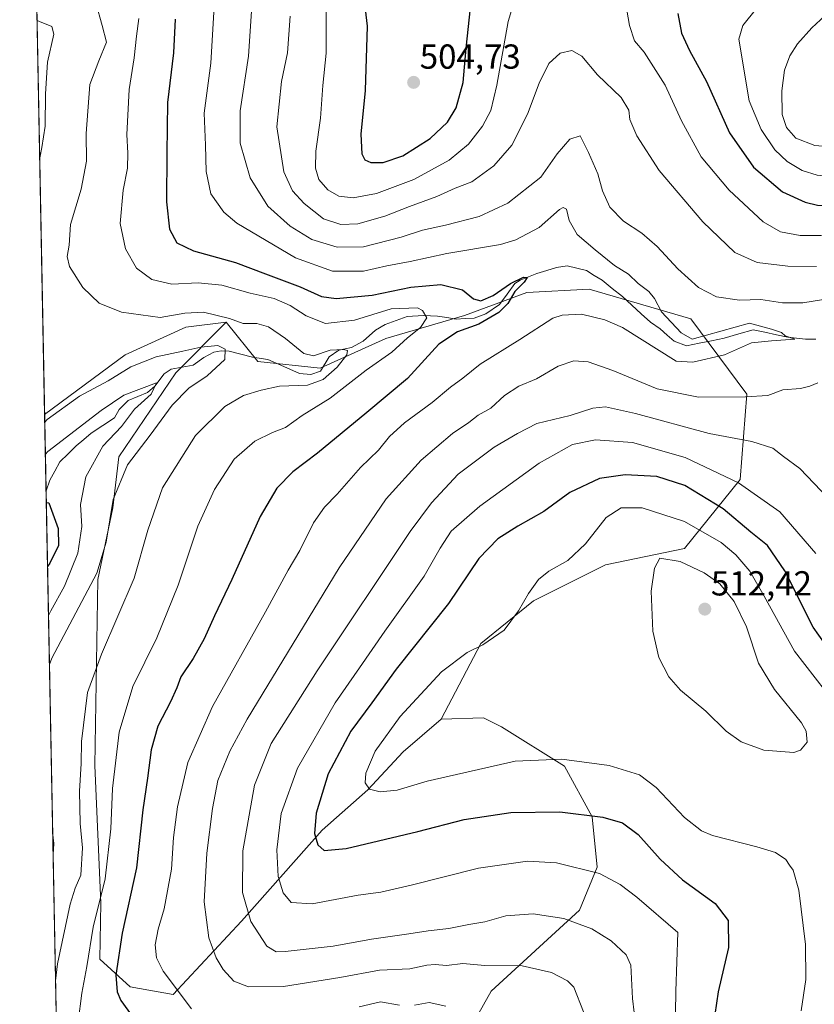
# Model space of a CAD drawing. Units: metres. Extents: x 636216 to 639678, y 4653409 to 4655789.
# Drawn here: x 636247 to 636477, y 4653555 to 4653839 of the extents above; entities that cross this region are included whole.
import ezdxf
from ezdxf.enums import TextEntityAlignment as Align

# ---------------------------------------------------------------- set-up
doc = ezdxf.new("R2010")
doc.units = ezdxf.units.M
doc.header["$MEASUREMENT"] = 0
for name, color, linetype, lineweight in [('Arbolado forestal CxS', 92, 'Continuous', 0), ('Carátula', 7, 'Continuous', 5), ('Corriente natural lineal', 142, 'Continuous', 13), ('Curva de nivel maestra', 36, 'Continuous', 30), ('Curva de nivel normal', 36, 'Continuous', 0), ('Matorral CxS', 135, 'Continuous', 0), ('Municipio CxS', 142, 'Continuous', 0), ('Punto de cota en terreno', 7, 'Continuous', 0), ('Rótulo de punto de cota en terreno', 19, 'Continuous', 0)]:
    doc.layers.add(name, color=color, linetype=linetype, lineweight=lineweight)
doc.styles.add('Arial', font='txt', dxfattribs={"height": 0.2})

# ---------------------------------------------------------------- blocks, each defined once
blk = doc.blocks.new('*U152')
at = {"layer": 'Matorral CxS', "color": 135, "linetype": 'Continuous', "lineweight": 0}
blk.add_polyline3d([(636373.17, 4653540.55, 473.1), (636383.37, 4653558.79, 481.45), (636408.89, 4653582.12, 490.67), (636413.99, 4653594.52, 494.84), (636412.53, 4653609.11, 499.19), (636404.51, 4653623.7, 503.69), (636386.36, 4653635.06, 506.38), (636381.17, 4653637.65, 507.03), (636368.9, 4653637.29, 507.59), (636380.4, 4653659.05, 505.47), (636395.55, 4653671.36, 505.78), (636416.38, 4653681.77, 507.59), (636439.1, 4653686.51, 508.81), (636455.19, 4653706.38, 495.16), (636457.08, 4653731, 485.7), (636440.99, 4653752.77, 482.08), (636411.64, 4653761.29, 477.84), (636393.66, 4653760.34, 478.07), (636375.67, 4653753.72, 475.01), (636352.95, 4653747.09, 469.47), (636334.02, 4653738.57, 465.49), (636316.03, 4653740.46, 462.71), (636306.94, 4653751.8, 463.33), (636295.24, 4653750.41, 461.75), (636277.74, 4653742.39, 460.2), (636254.55, 4653725.14, 458.55), (636247.35, 4654099.3, 429.45)], dxfattribs=at)
blk = doc.blocks.new('*U161')
at = {"layer": 'Matorral CxS', "color": 135, "linetype": 'Continuous', "lineweight": 0}
blk.add_polyline3d([(636260.65, 4653408.68, 413.57), (636254.55, 4653725.14, 458.55), (636277.74, 4653742.39, 460.2), (636295.24, 4653750.41, 461.75), (636306.94, 4653751.8, 463.33), (636292.36, 4653737.21, 458.27), (636275.91, 4653712.97, 460.32), (636274.18, 4653698.28, 461.55), (636269.86, 4653677.52, 461.97), (636269, 4653623.92, 468.49), (636270.72, 4653584.14, 472.07), (636270.49, 4653568.01, 473.96), (636279.24, 4653559.98, 476.93), (636291.63, 4653557.8, 479.62), (636311.31, 4653578.95, 489.61), (636334.64, 4653605.2, 500.82), (636347.76, 4653616.87, 504.3), (636357.97, 4653627.81, 507.07), (636368.9, 4653637.29, 507.59), (636381.17, 4653637.65, 507.03), (636386.36, 4653635.06, 506.38), (636404.51, 4653623.7, 503.69), (636412.53, 4653609.11, 499.19), (636413.99, 4653594.52, 494.84), (636408.89, 4653582.12, 490.67), (636383.37, 4653558.79, 481.45), (636373.17, 4653540.55, 473.1)], dxfattribs=at)
blk = doc.blocks.new('*U168')
at = {"layer": 'Matorral CxS', "color": 135, "linetype": 'Continuous', "lineweight": 0}
blk.add_polyline3d([(636373.17, 4653540.55, 473.1), (636383.37, 4653558.79, 481.45), (636408.89, 4653582.12, 490.67), (636413.99, 4653594.52, 494.84), (636412.53, 4653609.11, 499.19), (636404.51, 4653623.7, 503.69), (636386.36, 4653635.06, 506.38), (636381.17, 4653637.65, 507.03), (636368.9, 4653637.29, 507.59)], dxfattribs=at)
blk = doc.blocks.new('*U169')
at = {"layer": 'Matorral CxS', "color": 135, "linetype": 'Continuous', "lineweight": 0}
blk.add_polyline3d([(636306.94, 4653751.8, 463.33), (636295.24, 4653750.41, 461.75), (636277.74, 4653742.39, 460.2), (636254.55, 4653725.14, 458.55)], dxfattribs=at)
blk = doc.blocks.new('*U176')
at = {"layer": 'Matorral CxS', "color": 135, "linetype": 'Continuous', "lineweight": 0}
blk.add_polyline3d([(636373.17, 4653540.55, 473.1), (636383.37, 4653558.79, 481.45), (636408.89, 4653582.12, 490.67), (636413.99, 4653594.52, 494.84), (636412.53, 4653609.11, 499.19), (636404.51, 4653623.7, 503.69), (636386.36, 4653635.06, 506.38), (636381.17, 4653637.65, 507.03), (636368.9, 4653637.29, 507.59)], dxfattribs=at)
blk = doc.blocks.new('*U177')
at = {"layer": 'Matorral CxS', "color": 135, "linetype": 'Continuous', "lineweight": 0}
blk.add_polyline3d([(636306.94, 4653751.8, 463.33), (636295.24, 4653750.41, 461.75), (636277.74, 4653742.39, 460.2), (636254.55, 4653725.14, 458.55)], dxfattribs=at)
blk = doc.blocks.new('*U187')
at = {"layer": 'Curva de nivel normal', "color": 36, "linetype": 'Continuous', "lineweight": 0}
blk.add_polyline3d([(636269.27, 4653843.97, 465), (636271.13, 4653837.46, 465), (636272.4, 4653832.58, 465), (636270.19, 4653827.24, 465), (636267.54, 4653820.38, 465), (636266.55, 4653806.21, 465), (636266.64, 4653798.24, 465), (636265.08, 4653790.19, 465), (636261.96, 4653780.03, 465), (636261.66, 4653774.02, 465), (636261.09, 4653770.8, 465), (636261.72, 4653767.9, 465), (636265.59, 4653761.79, 465), (636270.3, 4653757.27, 465), (636276.74, 4653754.71, 465), (636287.91, 4653753.12, 465), (636294.96, 4653754.43, 465), (636300.4, 4653754.7, 465), (636307.85, 4653752.83, 465), (636311.8, 4653751.45, 465), (636315.72, 4653751.45, 465), (636319.15, 4653750.46, 465), (636324.03, 4653747.1, 465), (636329.32, 4653742.76, 465), (636332.08, 4653742.09, 465), (636336.92, 4653743.71, 465), (636340.72, 4653743.95, 465), (636341.95, 4653743.62, 465), (636341.7, 4653742.34, 465), (636338.98, 4653738.79, 465), (636334.93, 4653735.27, 465), (636330.42, 4653733.64, 465), (636322.32, 4653733.38, 465), (636317, 4653732.14, 465), (636311.91, 4653730.65, 465), (636306.54, 4653727.48, 465), (636298.07, 4653719.13, 465), (636288.53, 4653704.03, 465), (636284.28, 4653691.78, 465), (636280.38, 4653677.97, 465), (636270.96, 4653655.98, 465), (636266.93, 4653644.98, 465), (636265.19, 4653630.82, 465), (636265.1, 4653624.5, 465), (636264.58, 4653616.46, 465), (636264.79, 4653607.18, 465), (636265.42, 4653600.14, 465), (636265.01, 4653592.22, 465), (636263.35, 4653588.51, 465), (636261.92, 4653583.86, 465), (636258.3, 4653566.69, 465), (636257.7, 4653561.72, 465)], dxfattribs=at)
blk = doc.blocks.new('*U188')
at = {"layer": 'Curva de nivel normal', "color": 36, "linetype": 'Continuous', "lineweight": 0}
for points in [[(636252.36, 4653838.9, 460), (636253.07, 4653838.59, 460), (636256.64, 4653837.13, 460), (636257.2, 4653834.87, 460), (636255.41, 4653826.88, 460), (636254.75, 4653817.72, 460), (636254.71, 4653808.38, 460), (636253.77, 4653802.23, 460), (636253.13, 4653799.18, 460)], [(636254.6, 4653722.98, 460), (636255.28, 4653723.69, 460), (636264.57, 4653730.49, 460), (636272.91, 4653734.92, 460), (636279.44, 4653738.91, 460), (636286.72, 4653741.84, 460), (636294.45, 4653743.43, 460), (636299.58, 4653744.64, 460), (636304.49, 4653745.03, 460), (636306.64, 4653744.02, 460), (636306.51, 4653740.99, 460), (636301.44, 4653736.3, 460), (636296.1, 4653732.73, 460), (636291.37, 4653727.9, 460), (636285.01, 4653719.23, 460), (636278.43, 4653710.67, 460), (636274.32, 4653700.68, 460), (636272.26, 4653688.34, 460), (636269.57, 4653679.39, 460), (636256.6, 4653654.85, 460), (636255.94, 4653653.05, 460)], [(636256.89, 4653603.84, 460), (636257.21, 4653601.37, 460), (636257, 4653598.19, 460)]]:
    blk.add_polyline3d(points, dxfattribs=at)
blk = doc.blocks.new('*U189')
at = {"layer": 'Curva de nivel normal', "color": 36, "linetype": 'Continuous', "lineweight": 0}
blk.add_polyline3d([(636476.99, 4653685.03, 495), (636466.6, 4653697.09, 495), (636454.76, 4653705.48, 495), (636439.33, 4653712.76, 495), (636424.13, 4653717.09, 495), (636413.44, 4653717.89, 495), (636406.86, 4653716.47, 495), (636397.2, 4653711.15, 495), (636380.06, 4653698.69, 495), (636371.82, 4653691.5, 495), (636368.62, 4653686.62, 495), (636364.06, 4653678.54, 495), (636352.73, 4653662.62, 495), (636345.35, 4653652.03, 495), (636338.39, 4653642.01, 495), (636327.54, 4653623.08, 495), (636322.78, 4653609.99, 495), (636321.55, 4653599.5, 495), (636321.92, 4653591.89, 495), (636323.33, 4653587.17, 495), (636325.62, 4653584.38, 495), (636331.75, 4653583.95, 495), (636344.96, 4653586.42, 495), (636351.58, 4653587.34, 495), (636360.28, 4653589.33, 495), (636379.72, 4653594.24, 495), (636393.84, 4653596.28, 495), (636402.2, 4653595.79, 495), (636414.62, 4653592.76, 495), (636420.59, 4653589.53, 495), (636425.37, 4653585.86, 495), (636437.25, 4653575.72, 495), (636436.6, 4653558.72, 495), (636436.48, 4653546.22, 495)], dxfattribs=at)
blk = doc.blocks.new('*U190')
at = {"layer": 'Curva de nivel normal', "color": 36, "linetype": 'Continuous', "lineweight": 0}
blk.add_polyline3d([(636255.67, 4653667.17, 455), (636256.34, 4653668.47, 455), (636260.31, 4653675.62, 455), (636264.12, 4653685.15, 455), (636265.29, 4653692.84, 455), (636264.92, 4653699.22, 455), (636266.41, 4653707.22, 455), (636271.31, 4653716.02, 455), (636276.7, 4653721.7, 455), (636280.51, 4653726.68, 455), (636285.29, 4653731.02, 455), (636286.86, 4653734.34, 455), (636277.43, 4653730.7, 455), (636270.89, 4653726.29, 455), (636255.46, 4653714.52, 455), (636254.77, 4653713.74, 455)], dxfattribs=at)
blk = doc.blocks.new('*U191')
at = {"layer": 'Curva de nivel normal', "color": 36, "linetype": 'Continuous', "lineweight": 0}
blk.add_polyline3d([(636482.83, 4653641.45, 505), (636470.85, 4653656.89, 505), (636462.16, 4653672.73, 505), (636457.94, 4653679.91, 505), (636453.96, 4653684.68, 505), (636449.7, 4653688.24, 505), (636439.17, 4653694.31, 505), (636426.89, 4653698.19, 505), (636420.86, 4653698.2, 505), (636416.56, 4653695.46, 505), (636410.56, 4653687.89, 505), (636405.5, 4653683.02, 505), (636400.03, 4653679.92, 505), (636397.05, 4653677.56, 505), (636394.13, 4653673.48, 505), (636391.24, 4653668.47, 505), (636387.12, 4653662.89, 505), (636380.92, 4653658.68, 505), (636376.41, 4653656.5, 505), (636369.07, 4653650.89, 505), (636357.08, 4653638, 505), (636349.92, 4653628.02, 505), (636347.24, 4653621.67, 505), (636347.06, 4653618.89, 505), (636348.29, 4653617.09, 505), (636351.36, 4653616.24, 505), (636356.25, 4653616.8, 505), (636364.94, 4653619.33, 505), (636390.28, 4653625.12, 505), (636403.78, 4653625.68, 505), (636417.36, 4653623.86, 505), (636426.17, 4653621.19, 505), (636430.93, 4653617.58, 505), (636439.13, 4653608.89, 505), (636444.05, 4653604.99, 505), (636447.22, 4653603.65, 505), (636459.99, 4653600.41, 505), (636465.43, 4653598.74, 505), (636468.42, 4653596.72, 505), (636469.45, 4653595.09, 505), (636470.5, 4653593.68, 505), (636472.16, 4653587.95, 505), (636474.02, 4653572.19, 505), (636474.17, 4653562.13, 505), (636472.82, 4653553.06, 505)], dxfattribs=at)
blk = doc.blocks.new('*U192')
at = {"layer": 'Curva de nivel normal', "color": 36, "linetype": 'Continuous', "lineweight": 0}
for points in [[(636370.3, 4653554.47, 480), (636365.43, 4653555.5, 480), (636361.25, 4653554.75, 480)], [(636356.92, 4653554.69, 480), (636351.42, 4653555.68, 480), (636345.28, 4653554.21, 480)], [(636296.87, 4653553.66, 480), (636288.74, 4653564.49, 480), (636286.77, 4653568.42, 480), (636286.46, 4653572.11, 480), (636287.25, 4653576.63, 480), (636289.01, 4653582.53, 480), (636291.14, 4653593.94, 480), (636291.7, 4653603.07, 480), (636292.84, 4653611.98, 480), (636295.81, 4653624.74, 480), (636302.95, 4653640.94, 480), (636318.24, 4653668.22, 480), (636324.76, 4653680.22, 480), (636328.17, 4653685.89, 480), (636332.15, 4653693.86, 480), (636335.25, 4653698.44, 480), (636338.97, 4653702.19, 480), (636345.71, 4653709.89, 480), (636350.86, 4653714.9, 480), (636354.01, 4653718.79, 480), (636358.36, 4653722.8, 480), (636366.34, 4653728.64, 480), (636371.6, 4653733.02, 480), (636375.18, 4653735.64, 480), (636380.2, 4653739.65, 480), (636391.66, 4653746.76, 480), (636401.14, 4653752.94, 480), (636403.89, 4653753.86, 480), (636409.42, 4653754.11, 480), (636416.15, 4653752.51, 480), (636421.25, 4653750.25, 480), (636436.73, 4653740.56, 480), (636441.51, 4653740.23, 480), (636450.69, 4653742.4, 480), (636458.43, 4653745.82, 480), (636464.23, 4653746.45, 480), (636471, 4653746.86, 480), (636468.16, 4653747.88, 480), (636467.12, 4653748.84, 480), (636464.28, 4653749.83, 480), (636457.9, 4653751.55, 480), (636441.31, 4653746.95, 480), (636438.22, 4653748.74, 480), (636432.47, 4653754.81, 480), (636430.48, 4653758.62, 480), (636428.86, 4653760.64, 480), (636425.8, 4653763, 480), (636422.97, 4653765.66, 480), (636418.94, 4653768.13, 480), (636413.39, 4653772.7, 480), (636408.14, 4653777.1, 480), (636405.84, 4653781.16, 480), (636405.13, 4653784.45, 480), (636404.1, 4653784.94, 480), (636403.1, 4653784.28, 480), (636397.2, 4653779.12, 480), (636390.46, 4653775.58, 480), (636386.05, 4653774.22, 480), (636370.6, 4653771.64, 480), (636359.98, 4653769.35, 480), (636353.27, 4653768.08, 480), (636346.58, 4653766.51, 480), (636337.57, 4653766.53, 480), (636326.88, 4653770.39, 480), (636310.03, 4653780.35, 480), (636306.27, 4653783.55, 480), (636302.48, 4653788.85, 480), (636301.11, 4653795.3, 480), (636300.97, 4653802.9, 480), (636300.6, 4653812.16, 480), (636302.48, 4653826.59, 480), (636303.32, 4653841.26, 480)]]:
    blk.add_polyline3d(points, dxfattribs=at)
blk = doc.blocks.new('*U193')
at = {"layer": 'Curva de nivel normal', "color": 36, "linetype": 'Continuous', "lineweight": 0}
for points in [[(636427.07, 4653532.4, 490), (636424.1, 4653556.66, 490), (636423.62, 4653566.22, 490), (636422.33, 4653569.21, 490), (636417.98, 4653573.28, 490), (636412.42, 4653576.73, 490), (636404.34, 4653579.73, 490), (636395.45, 4653581.06, 490), (636387.58, 4653580.46, 490), (636381.58, 4653578.77, 490), (636376.92, 4653578, 490), (636371.16, 4653576.84, 490), (636365.2, 4653576.21, 490), (636359.64, 4653575.28, 490), (636348.86, 4653573.73, 490), (636337.74, 4653571.77, 490), (636323.92, 4653570.19, 490), (636321.35, 4653570.15, 490), (636318.61, 4653571.72, 490), (636314.03, 4653578.82, 490), (636311.6, 4653587.26, 490), (636311.73, 4653599.23, 490), (636315.13, 4653618.22, 490), (636319.9, 4653630.22, 490), (636333.14, 4653651.22, 490), (636360.04, 4653691.4, 490), (636366.13, 4653699.69, 490), (636373.8, 4653707.9, 490), (636384.25, 4653715.74, 490), (636390.92, 4653719.66, 490), (636396.56, 4653722.55, 490), (636406.16, 4653724.88, 490), (636412.66, 4653727.04, 490), (636416.32, 4653727.38, 490), (636425.02, 4653725.5, 490), (636446.25, 4653719.69, 490), (636458.58, 4653717.33, 490), (636464.62, 4653715.45, 490), (636467.73, 4653713.08, 490), (636472.38, 4653709.61, 490), (636480.62, 4653701, 490)], [(636477.2, 4653767.86, 490), (636468.92, 4653767.92, 490), (636460.1, 4653769, 490), (636453.68, 4653771.95, 490), (636444.44, 4653780.77, 490), (636431.79, 4653795.54, 490), (636425.36, 4653805.53, 490), (636423.34, 4653810.33, 490), (636423.04, 4653813.02, 490), (636420.84, 4653816.6, 490), (636414.06, 4653823.22, 490), (636409.51, 4653828.61, 490), (636406.64, 4653830.18, 490), (636403.29, 4653829.4, 490), (636400.04, 4653826.49, 490), (636397.17, 4653820.82, 490), (636393.82, 4653811.8, 490), (636389.28, 4653802.93, 490), (636384.16, 4653796.89, 490), (636377.78, 4653792.27, 490), (636373.02, 4653790.44, 490), (636367.72, 4653788.08, 490), (636359.79, 4653785.17, 490), (636352.72, 4653782.36, 490), (636344.94, 4653780.16, 490), (636339.98, 4653779.96, 490), (636334.99, 4653781.62, 490), (636329.38, 4653786.02, 490), (636326.02, 4653789.67, 490), (636323.56, 4653795.21, 490), (636321.52, 4653808.17, 490), (636322.91, 4653821.23, 490), (636324.59, 4653829.5, 490), (636325.42, 4653840.14, 490)]]:
    blk.add_polyline3d(points, dxfattribs=at)
blk = doc.blocks.new('*U195')
at = {"layer": 'Curva de nivel normal', "color": 36, "linetype": 'Continuous', "lineweight": 0}
blk.add_polyline3d([(636281.75, 4653839.41, 470), (636281.03, 4653834.36, 470), (636280.39, 4653828.05, 470), (636278.96, 4653818.96, 470), (636278.25, 4653806, 470), (636278.58, 4653800.61, 470), (636278.47, 4653796.23, 470), (636277.23, 4653789.9, 470), (636276.3, 4653780.24, 470), (636277.84, 4653772.98, 470), (636281.07, 4653767.4, 470), (636285.43, 4653764.16, 470), (636291.24, 4653762.82, 470), (636298.82, 4653763.14, 470), (636305.71, 4653762.44, 470), (636313.88, 4653760.17, 470), (636320.74, 4653758.61, 470), (636325.35, 4653756.66, 470), (636329.98, 4653753.63, 470), (636335.61, 4653751.41, 470), (636343.9, 4653752.4, 470), (636354.53, 4653755.62, 470), (636362.1, 4653755.92, 470), (636363.54, 4653755.17, 470), (636364.76, 4653753.07, 470), (636362.98, 4653750.24, 470), (636359.25, 4653747.28, 470), (636354.72, 4653743.15, 470), (636347.3, 4653737.93, 470), (636336.92, 4653729.9, 470), (636328.8, 4653724.9, 470), (636324.04, 4653721.46, 470), (636320.28, 4653719.98, 470), (636315.15, 4653717.43, 470), (636309.25, 4653712.27, 470), (636303.56, 4653703.51, 470), (636298.78, 4653692.95, 470), (636293.06, 4653675.89, 470), (636286.87, 4653660.76, 470), (636280, 4653646.7, 470), (636276.05, 4653633.51, 470), (636274.11, 4653617.22, 470), (636273.65, 4653605.64, 470), (636271.99, 4653591.22, 470), (636268.55, 4653577.22, 470), (636266.72, 4653565.88, 470), (636265.26, 4653558.18, 470), (636264.26, 4653549.88, 470)], dxfattribs=at)
blk = doc.blocks.new('*U198')
at = {"layer": 'Curva de nivel normal', "color": 36, "linetype": 'Continuous', "lineweight": 0}
for points in [[(636409.97, 4653552.77, 485), (636407.23, 4653559.94, 485), (636405.41, 4653561.77, 485), (636400.73, 4653564.16, 485), (636392.33, 4653566.05, 485), (636381.56, 4653566.19, 485), (636375.23, 4653566.77, 485), (636370.49, 4653566.19, 485), (636367.24, 4653566.48, 485), (636364.79, 4653566.24, 485), (636359.92, 4653565.22, 485), (636351.17, 4653564.8, 485), (636339.68, 4653562.68, 485), (636323.47, 4653560.1, 485), (636313.36, 4653560.05, 485), (636309.15, 4653561.66, 485), (636306, 4653565.03, 485), (636304.06, 4653568.37, 485), (636301.87, 4653574.18, 485), (636300.53, 4653584.5, 485), (636301.31, 4653598.62, 485), (636303.01, 4653611.49, 485), (636304.54, 4653619.54, 485), (636307.94, 4653628.05, 485), (636312.93, 4653637.22, 485), (636339.5, 4653680.89, 485), (636353.03, 4653700.86, 485), (636363.15, 4653712.03, 485), (636372.25, 4653719.64, 485), (636376.92, 4653722.88, 485), (636379.58, 4653725.01, 485), (636383.25, 4653726.95, 485), (636387.25, 4653730.68, 485), (636391.39, 4653733.37, 485), (636396.46, 4653735.48, 485), (636402.72, 4653739.13, 485), (636407.22, 4653740.68, 485), (636411.34, 4653740.32, 485), (636418.51, 4653737.82, 485), (636431.28, 4653732.6, 485), (636443.15, 4653730.14, 485), (636456.73, 4653730.25, 485), (636463.16, 4653730.63, 485), (636467.55, 4653732.33, 485), (636472.58, 4653732.64, 485), (636475.26, 4653733.38, 485), (636477.64, 4653734.26, 485)], [(636479.25, 4653758.38, 485), (636473.29, 4653757.36, 485), (636467.39, 4653757.4, 485), (636461.17, 4653758.32, 485), (636454.98, 4653758.18, 485), (636448.34, 4653759.12, 485), (636443.22, 4653761.78, 485), (636437.2, 4653767.18, 485), (636431.25, 4653773.65, 485), (636426.83, 4653777.48, 485), (636421.56, 4653780.96, 485), (636417.55, 4653785.02, 485), (636415.48, 4653789.7, 485), (636414.16, 4653794.62, 485), (636411.42, 4653800.74, 485), (636409.05, 4653805.58, 485), (636406.02, 4653804.57, 485), (636402.38, 4653800.4, 485), (636397.74, 4653793.62, 485), (636388.16, 4653786.15, 485), (636379.87, 4653782.32, 485), (636370.16, 4653779.76, 485), (636363.54, 4653778.36, 485), (636357.4, 4653776.34, 485), (636346.54, 4653773.58, 485), (636338.92, 4653773.41, 485), (636331.63, 4653775.68, 485), (636325.34, 4653779.52, 485), (636318.92, 4653785.28, 485), (636313.8, 4653793.45, 485), (636310.98, 4653803.43, 485), (636310.94, 4653812.78, 485), (636313.35, 4653828.57, 485), (636314.31, 4653842.95, 485)]]:
    blk.add_polyline3d(points, dxfattribs=at)
blk = doc.blocks.new('*U200')
at = {"layer": 'Curva de nivel maestra', "color": 36, "linetype": 'Continuous', "lineweight": 30}
blk.add_polyline3d([(636255.04, 4653699.8, 450), (636255.74, 4653699.67, 450), (636258.43, 4653692.3, 450), (636258.52, 4653687.38, 450), (636256.08, 4653682.23, 450), (636255.4, 4653681.3, 450)], dxfattribs=at)
blk = doc.blocks.new('*U202')
at = {"layer": 'Curva de nivel maestra', "color": 36, "linetype": 'Continuous', "lineweight": 30}
blk.add_polyline3d([(636292.17, 4653839.23, 475), (636291.73, 4653829.57, 475), (636289.96, 4653815.23, 475), (636289.79, 4653800.6, 475), (636289.68, 4653786.55, 475), (636290.61, 4653778.6, 475), (636292.68, 4653774.66, 475), (636297.48, 4653772.42, 475), (636309.58, 4653769.04, 475), (636318.25, 4653765.79, 475), (636328.22, 4653761.99, 475), (636334.42, 4653759.21, 475), (636338.64, 4653758.68, 475), (636349.08, 4653759.63, 475), (636360.16, 4653761.92, 475), (636368.89, 4653762.72, 475), (636375.1, 4653761.12, 475), (636378.23, 4653758.54, 475), (636380.35, 4653757.94, 475), (636383.93, 4653759.46, 475), (636388.97, 4653763.01, 475), (636392.72, 4653764.83, 475), (636393.79, 4653764.72, 475), (636392.84, 4653763.33, 475), (636390.2, 4653760.68, 475), (636388.18, 4653757.23, 475), (636385.61, 4653754.57, 475), (636379.78, 4653751.26, 475), (636373.67, 4653749.06, 475), (636368.26, 4653745.42, 475), (636359.18, 4653735.6, 475), (636347.52, 4653725.75, 475), (636333.28, 4653713.96, 475), (636326.1, 4653708.58, 475), (636321.49, 4653703.92, 475), (636316.75, 4653695.73, 475), (636308.59, 4653677.56, 475), (636303.55, 4653667.11, 475), (636300.53, 4653660.44, 475), (636297.38, 4653654.78, 475), (636293.86, 4653649.5, 475), (636292.68, 4653646.34, 475), (636290.84, 4653642.26, 475), (636287.19, 4653635.25, 475), (636285.3, 4653628.4, 475), (636284.2, 4653620.26, 475), (636282.9, 4653611.06, 475), (636281.07, 4653594.39, 475), (636276.94, 4653575.49, 475), (636275.12, 4653563.42, 475), (636275.51, 4653558.54, 475), (636276.5, 4653556.1, 475), (636283.02, 4653546.99, 475)], dxfattribs=at)
blk = doc.blocks.new('*U203')
at = {"layer": 'Curva de nivel maestra', "color": 36, "linetype": 'Continuous', "lineweight": 30}
blk.add_polyline3d([(636482.77, 4653654.55, 500), (636476.26, 4653663.81, 500), (636468.07, 4653680.04, 500), (636463.12, 4653687.34, 500), (636458.26, 4653691.2, 500), (636450.29, 4653697.97, 500), (636439.19, 4653704.67, 500), (636431.13, 4653707.28, 500), (636422.02, 4653707.77, 500), (636414.63, 4653706.73, 500), (636406.03, 4653702.64, 500), (636398.59, 4653697.22, 500), (636391.02, 4653692.98, 500), (636385.27, 4653689.27, 500), (636379.83, 4653683.58, 500), (636371.07, 4653670.59, 500), (636355.96, 4653651.68, 500), (636348.92, 4653642.01, 500), (636342.92, 4653633.81, 500), (636336.3, 4653621.44, 500), (636332.84, 4653610.12, 500), (636332.44, 4653604.24, 500), (636333.34, 4653601.03, 500), (636335.2, 4653599.38, 500), (636341.49, 4653599.94, 500), (636362.16, 4653604.82, 500), (636375.6, 4653608.33, 500), (636389.04, 4653610.34, 500), (636403.22, 4653610.49, 500), (636415.58, 4653608.95, 500), (636421.25, 4653607.33, 500), (636425.8, 4653603.95, 500), (636432.12, 4653596.88, 500), (636438.54, 4653590.92, 500), (636447.98, 4653584.06, 500), (636451.72, 4653579.12, 500), (636451.82, 4653571.35, 500), (636448.85, 4653558.57, 500), (636447.89, 4653552, 500)], dxfattribs=at)
blk = doc.blocks.new('5PATER')
at = {"layer": 'Carátula', "linetype": 'Continuous', "lineweight": 5}
h = blk.add_hatch(color=250, dxfattribs=at)
edge = h.paths.add_edge_path()
edge.add_ellipse((0, 0.01), major_axis=(-1.33, -1.34), ratio=0.999422, start_angle=0, end_angle=360)

msp = doc.modelspace()

# ---------------------------------------------------------------- linework, layer by layer
at = {"layer": 'Arbolado forestal CxS', "color": 92, "linetype": 'Continuous', "lineweight": 0}
msp.add_polyline3d([(636291.63, 4653557.8, 479.62), (636279.24, 4653559.98, 476.93), (636270.49, 4653568.01, 473.96), (636270.72, 4653584.14, 472.07), (636269, 4653623.92, 468.49), (636269.86, 4653677.52, 461.97), (636274.18, 4653698.28, 461.55), (636275.91, 4653712.97, 460.32), (636292.36, 4653737.21, 458.27), (636306.94, 4653751.8, 463.33), (636316.03, 4653740.46, 462.71), (636334.02, 4653738.57, 465.49), (636352.95, 4653747.09, 469.47), (636375.67, 4653753.72, 475.01), (636393.66, 4653760.34, 478.07), (636411.64, 4653761.29, 477.84), (636440.99, 4653752.77, 482.08), (636457.08, 4653731, 485.7), (636455.19, 4653706.38, 495.16), (636439.1, 4653686.51, 508.81), (636416.38, 4653681.77, 507.59), (636395.55, 4653671.36, 505.78), (636380.4, 4653659.05, 505.47), (636368.9, 4653637.29, 507.59), (636357.97, 4653627.81, 507.07), (636347.76, 4653616.87, 504.3), (636334.64, 4653605.2, 500.82), (636311.31, 4653578.95, 489.61), (636291.63, 4653557.8, 479.62)], close=True, dxfattribs=at)
for points in [[(636306.94, 4653751.8, 463.33), (636316.03, 4653740.46, 462.71), (636334.02, 4653738.57, 465.49), (636352.95, 4653747.09, 469.47), (636375.67, 4653753.72, 475.01), (636393.66, 4653760.34, 478.07), (636411.64, 4653761.29, 477.84), (636440.99, 4653752.77, 482.08), (636457.08, 4653731, 485.7), (636455.19, 4653706.38, 495.16), (636439.1, 4653686.51, 508.81), (636416.38, 4653681.77, 507.59), (636395.55, 4653671.36, 505.78), (636380.4, 4653659.05, 505.47), (636368.9, 4653637.29, 507.59)], [(636306.94, 4653751.8, 463.33), (636292.36, 4653737.21, 458.27), (636275.91, 4653712.97, 460.32), (636274.18, 4653698.28, 461.55), (636269.86, 4653677.52, 461.97), (636269, 4653623.92, 468.49), (636270.72, 4653584.14, 472.07), (636270.49, 4653568.01, 473.96), (636279.24, 4653559.98, 476.93), (636291.63, 4653557.8, 479.62), (636311.31, 4653578.95, 489.61), (636334.64, 4653605.2, 500.82), (636347.76, 4653616.87, 504.3), (636357.97, 4653627.81, 507.07), (636368.9, 4653637.29, 507.59)]]:
    msp.add_polyline3d(points, dxfattribs=at)
at = {"layer": 'Corriente natural lineal', "color": 142, "linetype": 'Continuous', "lineweight": 13}
for points in [[(636402.23, 4653767.56, 476.02), (636399.4, 4653766.7, 476.08), (636396.57, 4653765.84, 476.07), (636394.14, 4653764.91, 475.63), (636391.71, 4653763.97, 474.93), (636390.16, 4653762.96, 475.14), (636387.98, 4653759.93, 475.06), (636385.8, 4653756.89, 474.63), (636381.81, 4653754.23, 474.29), (636378.5, 4653752.97, 474.06), (636375.87, 4653752.85, 473.86), (636373.23, 4653752.72, 473.73), (636370.58, 4653753.15, 473.18), (636367.92, 4653753.57, 472.17), (636363.83, 4653753.77, 469.97), (636359.1, 4653753.41, 468.13), (636355.96, 4653752.25, 468.04), (636352.82, 4653751.09, 467.6), (636350.02, 4653749.49, 466.72), (636346.48, 4653746.32, 465.93), (636343.03, 4653744.5, 465.41), (636339.37, 4653743.75, 464.75), (636336.62, 4653741.85, 464.52), (636334.11, 4653737.66, 464.41), (636331.31, 4653736.73, 464.19), (636328.1, 4653737.02, 463.7), (636323.54, 4653739.03, 462.44), (636318.97, 4653741.04, 462.13), (636314.52, 4653741.68, 461.51), (636311.17, 4653742.57, 460.74), (636307.81, 4653743.46, 459.27), (636305.5, 4653743.53, 458.76), (636303.38, 4653743.16, 458.78), (636300.44, 4653741.6, 458.66), (636297.39, 4653739.36, 457.11), (636294.23, 4653738.83, 456.17), (636291.07, 4653738.29, 455.67), (636289.04, 4653736.91, 455.8), (636286.33, 4653733.3, 454.83), (636284.26, 4653731.48, 455.26), (636281.45, 4653730.34, 455), (636278.63, 4653729.19, 454.3), (636276.04, 4653726.61, 453.78), (636274.66, 4653724.19, 453.85), (636271.31, 4653721.98, 453.91), (636267.95, 4653719.76, 453.27), (636265.81, 4653717.94, 452.65), (636263.67, 4653716.11, 452.99), (636261.31, 4653713.8, 452.31), (636258.94, 4653711.49, 452.42), (636257.51, 4653708.85, 451.92), (636256.08, 4653706.2, 451.84), (636254.98, 4653703.18, 451.68)], [(636477.02, 4653746.94, 480.95), (636474, 4653746.89, 480.67), (636471.49, 4653747.18, 480.29), (636468.98, 4653747.47, 480.13), (636465.65, 4653748.18, 479.75), (636462.32, 4653748.89, 479.42), (636458.99, 4653749.6, 479.58), (636454.8, 4653748.41, 478.79), (636450.6, 4653747.21, 478.94), (636446.97, 4653746.46, 479.35), (636443.33, 4653745.71, 479.38), (636439.7, 4653744.96, 478.84), (636436.2, 4653746.32, 478.43), (636434.15, 4653748.1, 478.22), (636432.1, 4653749.87, 478.12), (636429.35, 4653751.79, 478.18), (636426.64, 4653754.26, 477.75), (636423.92, 4653756.72, 477.76), (636421.21, 4653759.19, 477.38), (636418.28, 4653761.54, 477.45), (636415.35, 4653763.88, 477.1), (636413.09, 4653765.32, 477.2), (636410.83, 4653766.76, 477.03), (636408.04, 4653767.41, 476.85), (636405.25, 4653768.05, 476.46), (636402.23, 4653767.56, 476.02)]]:
    msp.add_polyline3d(points, dxfattribs=at)
at = {"layer": 'Curva de nivel maestra', "color": 36, "linetype": 'Continuous', "lineweight": 30}
for points in [[(636346.41, 4653847.1, 500), (636347.57, 4653837.22, 500), (636347.01, 4653818.64, 500), (636345.79, 4653806.03, 500), (636346.1, 4653800.4, 500), (636346.96, 4653798.61, 500), (636348.61, 4653797.92, 500), (636352.2, 4653797.89, 500)], [(636352.2, 4653797.89, 500), (636357.91, 4653799.84, 500), (636365.76, 4653804.76, 500), (636370.79, 4653809.49, 500), (636373.29, 4653813.69, 500), (636375.26, 4653820.98, 500), (636376.15, 4653830.91, 500), (636377.68, 4653845.33, 500)], [(636437.18, 4653840.9, 500), (636438.29, 4653835.23, 500), (636440.58, 4653830.23, 500), (636445.52, 4653821.23, 500), (636452.14, 4653806.47, 500), (636459.01, 4653796.51, 500), (636467.38, 4653789.45, 500), (636473.92, 4653786.4, 500), (636477.54, 4653785.55, 500), (636488.88, 4653785.48, 500)]]:
    msp.add_polyline3d(points, dxfattribs=at)
at = {"layer": 'Curva de nivel normal', "color": 36, "linetype": 'Continuous', "lineweight": 0}
for points in [[(636343.58, 4653787.64, 495), (636350.25, 4653788.9, 495), (636361.1, 4653793.01, 495), (636371.27, 4653798.54, 495), (636376.85, 4653803.17, 495), (636380.9, 4653808.33, 495), (636383.31, 4653812.84, 495), (636384.96, 4653820.23, 495), (636388.28, 4653838.57, 495), (636392.16, 4653851.38, 495)], [(636422.22, 4653843.44, 495), (636423.23, 4653837.45, 495), (636424.7, 4653833.02, 495), (636427.54, 4653829.69, 495), (636433.54, 4653820.19, 495), (636438.26, 4653809.91, 495), (636443.97, 4653799.5, 495), (636452.01, 4653789.85, 495), (636461.87, 4653780.74, 495), (636466.85, 4653777.84, 495), (636472.48, 4653776.8, 495), (636478.46, 4653776.78, 495), (636487.56, 4653776.54, 495)], [(636335.74, 4653842.23, 495), (636335.74, 4653829.46, 495), (636334.8, 4653820.14, 495), (636334.17, 4653810.64, 495), (636332.74, 4653801.18, 495), (636332.64, 4653796.27, 495), (636333.69, 4653792.94, 495), (636336.23, 4653790.03, 495), (636339.41, 4653788.17, 495), (636343.58, 4653787.64, 495)], [(636459.92, 4653842.32, 505), (636455.94, 4653837.43, 505), (636454.81, 4653833.46, 505), (636457.78, 4653815.72, 505), (636461.29, 4653807.4, 505), (636465.2, 4653801.56, 505), (636468.8, 4653798.18, 505), (636473.13, 4653795.59, 505), (636477.37, 4653794.22, 505), (636482.72, 4653793.74, 505)], [(636480.9, 4653841.36, 510), (636475.92, 4653836.7, 510), (636471.76, 4653832.08, 510), (636469.52, 4653828.7, 510), (636468.01, 4653824.57, 510), (636467.22, 4653818.57, 510), (636467.32, 4653811.75, 510), (636468.61, 4653807.95, 510), (636471.3, 4653804.95, 510), (636476.76, 4653802.82, 510), (636487.88, 4653801.81, 510)], [(636470.7, 4653627.68, 510), (636472.64, 4653628.32, 510), (636474.57, 4653630.6, 510), (636474.25, 4653633.79, 510), (636472.87, 4653636.15, 510), (636465.09, 4653645.77, 510), (636460.5, 4653653.4, 510), (636457.07, 4653663.85, 510), (636453.51, 4653671.18, 510), (636449.29, 4653676.27, 510), (636444.77, 4653679.46, 510), (636437.91, 4653682.72, 510), (636432.05, 4653683.69, 510), (636430.45, 4653680.8, 510), (636429.49, 4653674.16, 510), (636430.03, 4653662.64, 510), (636431.75, 4653655, 510), (636434.62, 4653649.47, 510), (636437.95, 4653645.65, 510), (636445.26, 4653639.57, 510), (636451.15, 4653633.79, 510), (636455.52, 4653630.69, 510), (636462, 4653628.33, 510), (636470.7, 4653627.68, 510)]]:
    msp.add_polyline3d(points, dxfattribs=at)
at = {"layer": 'Matorral CxS', "color": 135, "linetype": 'Continuous', "lineweight": 0}
for points in [[(636247.35, 4654099.3, 429.45), (636254.55, 4653725.14, 458.55)], [(636306.94, 4653751.8, 463.33), (636316.03, 4653740.46, 462.71), (636334.02, 4653738.57, 465.49), (636352.95, 4653747.09, 469.47), (636375.67, 4653753.72, 475.01), (636393.66, 4653760.34, 478.07), (636411.64, 4653761.29, 477.84), (636440.99, 4653752.77, 482.08), (636457.08, 4653731, 485.7), (636455.19, 4653706.38, 495.16), (636439.1, 4653686.51, 508.81), (636416.38, 4653681.77, 507.59), (636395.55, 4653671.36, 505.78), (636380.4, 4653659.05, 505.47), (636368.9, 4653637.29, 507.59)], [(636306.94, 4653751.8, 463.33), (636292.36, 4653737.21, 458.27), (636275.91, 4653712.97, 460.32), (636274.18, 4653698.28, 461.55), (636269.86, 4653677.52, 461.97), (636269, 4653623.92, 468.49), (636270.72, 4653584.14, 472.07), (636270.49, 4653568.01, 473.96), (636279.24, 4653559.98, 476.93), (636291.63, 4653557.8, 479.62), (636311.31, 4653578.95, 489.61), (636334.64, 4653605.2, 500.82), (636347.76, 4653616.87, 504.3), (636357.97, 4653627.81, 507.07), (636368.9, 4653637.29, 507.59)], [(636254.55, 4653725.14, 458.55), (636260.65, 4653408.68, 413.57)]]:
    msp.add_polyline3d(points, dxfattribs=at)
at = {"layer": 'Municipio CxS', "color": 142, "linetype": 'Continuous', "lineweight": 0}
msp.add_polyline3d([(636257.86, 4653553.56, 465.44), (636257.76, 4653558.55, 464.78), (636257.67, 4653563.55, 464.4), (636257.57, 4653568.54, 463.81), (636257.47, 4653573.54, 463.23), (636257.38, 4653578.53, 462.4), (636257.28, 4653583.53, 461.86), (636257.19, 4653588.53, 460.88), (636257.09, 4653593.52, 459.91), (636256.99, 4653598.52, 459.17), (636256.9, 4653603.51, 459.57), (636256.8, 4653608.51, 459.89), (636256.71, 4653613.5, 460.98), (636256.61, 4653618.5, 460.45), (636256.51, 4653623.5, 460.34), (636256.42, 4653628.49, 460.6), (636256.32, 4653633.49, 461.02), (636256.22, 4653638.48, 460.74), (636256.13, 4653643.48, 460.99), (636256.03, 4653648.47, 460.58), (636255.94, 4653653.47, 459.5), (636255.84, 4653658.47, 458.19), (636255.74, 4653663.46, 455.72), (636255.65, 4653668.46, 454.3), (636255.55, 4653673.45, 452.83), (636255.45, 4653678.45, 451.43), (636255.36, 4653683.44, 448.32), (636255.26, 4653688.44, 446.56), (636255.17, 4653693.44, 446.73), (636255.07, 4653698.43, 449), (636254.97, 4653703.43, 451.82), (636254.88, 4653708.42, 452.46), (636254.78, 4653713.42, 454.18), (636254.68, 4653718.41, 457.08), (636254.59, 4653723.41, 459.83), (636254.49, 4653728.4, 461.06), (636254.4, 4653733.4, 461.43), (636254.3, 4653738.4, 462.01), (636254.2, 4653743.39, 462.2), (636254.11, 4653748.39, 462.45), (636254.01, 4653753.38, 462.76), (636253.91, 4653758.38, 463.1), (636253.82, 4653763.37, 463.49), (636253.72, 4653768.37, 463.42), (636253.63, 4653773.37, 462.46), (636253.53, 4653778.36, 462.2), (636253.43, 4653783.36, 461.81), (636253.34, 4653788.35, 460.89), (636253.24, 4653793.35, 459.96), (636253.14, 4653798.34, 459.64), (636253.05, 4653803.34, 459.25), (636252.95, 4653808.34, 458.43), (636252.86, 4653813.33, 458.72), (636252.76, 4653818.33, 458.91), (636252.66, 4653823.32, 458.57), (636252.57, 4653828.32, 457.21), (636252.47, 4653833.31, 456.57), (636252.38, 4653838.31, 458.91), (636252.28, 4653843.31, 461.08)], dxfattribs=at)

# ---------------------------------------------------------------- block references
at = {"layer": 'Curva de nivel maestra', "color": 36, "linetype": 'Continuous', "lineweight": 30}
for name in ['*U203', '*U202', '*U200']:
    msp.add_blockref(name, (0, 0), dxfattribs=at)
at = {"layer": 'Curva de nivel normal', "color": 36, "linetype": 'Continuous', "lineweight": 0}
for name in ['*U191', '*U198', '*U195', '*U187', '*U192', '*U193', '*U189', '*U188', '*U190']:
    msp.add_blockref(name, (0, 0), dxfattribs=at)
at = {"layer": 'Matorral CxS', "color": 135, "linetype": 'Continuous', "lineweight": 0}
for name in ['*U161', '*U152', '*U169', '*U177', '*U168', '*U176']:
    msp.add_blockref(name, (0, 0), dxfattribs=at)
at = {"layer": 'Punto de cota en terreno', "linetype": 'Continuous', "lineweight": 0}
for p in [(636361, 4653821, 504.73), (636445, 4653669, 512.42)]:
    msp.add_blockref('5PATER', p, dxfattribs=at)

# ---------------------------------------------------------------- texts
at = {"layer": 'Rótulo de punto de cota en terreno', "color": 19, "linetype": 'Continuous', "lineweight": 0, "style": 'Arial'}
for s, p in [('504,73', (636362.76, 4653822.76)), ('512,42', (636446.76, 4653670.76))]:
    msp.add_text(s, height=7, dxfattribs=at).set_placement(p, align=Align.BOTTOM_LEFT)

doc.saveas('drawing.dxf')
